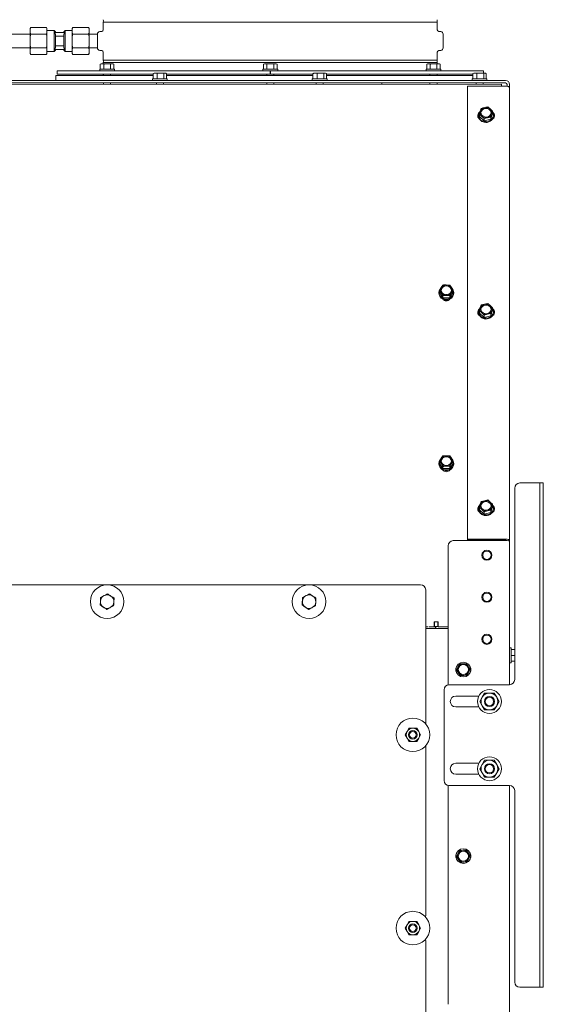
# Paper-space layout 'boven en zijaanzicht' of a CAD drawing. Units: millimetres. Extents: x 179 to 2853, y 92 to 4048.
# Drawn here: x 808 to 1119, y 1380 to 1966 of the extents above; entities that cross this region are included whole.
import ezdxf

# ---------------------------------------------------------------- set-up
doc = ezdxf.new("R2010")
doc.units = ezdxf.units.MM
doc.layers.add('DIM', color=10, linetype='Continuous')
doc.styles.add('SLDTEXTSTYLE4', font='TXT', dxfattribs={"width": 0.75})
doc.dimstyles.new('SLDDIMSTYLE2', dxfattribs={"dimtxt": 42, "dimasz": 28, "dimexe": 0, "dimexo": 0.0625, "dimgap": 10.5, "dimtad": 1, "dimdec": 0, "dimlfac": 0.7, "dimrnd": 1e-09, "dimzin": 12, "dimdsep": 46, "dimtxsty": 'SLDTEXTSTYLE4', "dimsah": 1, "dimcen": 0.09, "dimadec": 0, "dimazin": 3, "dimtfac": 1, "dimtofl": 0, "dimtmove": 0, "dimatfit": 3, "dimfxl": 0, "dimfrac": 2, "dimtolj": 1, "dimtzin": 12, "dimarcsym": 0})

# ---------------------------------------------------------------- blocks, each defined once
blk = doc.blocks.new('_D_53')
at = {"layer": 'DIM', "color": 1, "ltscale": 196}
for p, q in [((877.01, 2022.66), (219.4, 2022.66)), ((233.4, 2022.66), (233.4, 1590.16)), ((604.34, 1590.16), (219.4, 1590.16))]:
    blk.add_line(p, q, dxfattribs=at)
for points in [[(233.4, 2022.66), (229.9, 1994.66), (236.9, 1994.66)], [(233.4, 1590.16), (236.9, 1618.16), (229.9, 1618.16)]]:
    blk.add_solid(points, dxfattribs=at)
at = {"layer": 'DIM', "color": 1, "ltscale": 196, "insert": (179.26, 1769.86), "char_height": 42, "attachment_point": 1, "rotation": 90, "style": 'SLDTEXTSTYLE4'}
blk.add_mtext('433', dxfattribs=at)

psp = doc.layouts.new('boven en zijaanzicht')

# ---------------------------------------------------------------- linework, layer by layer
at = {"linetype": 'Continuous', "lineweight": 15, "ltscale": 14}
for p, q in [((857.24, 1964.4), (857.24, 1959.79)), ((857.24, 1964.4), (1055.74, 1964.4)), ((1055.74, 1959.79), (1055.74, 1964.4)), ((813.74, 1957.1), (771.74, 1957.1)), ((814.08, 1961.18), (813.74, 1960.6)), ((813.74, 1960.51), (813.74, 1960.6)), ((813.74, 1960.51), (813.74, 1957.82)), ((813.74, 1957.82), (814.08, 1957.14)), ((813.74, 1955.79), (813.74, 1957.82)), ((814.08, 1957.14), (813.74, 1955.79)), ((823.41, 1961.18), (814.08, 1961.18)), ((823.41, 1957.14), (814.08, 1957.14)), ((823.74, 1960.6), (823.41, 1961.18)), ((823.74, 1960.51), (823.41, 1961.18)), ((823.74, 1955.79), (823.41, 1957.14)), ((823.74, 1960.51), (823.74, 1960.6)), ((823.74, 1960.51), (823.74, 1957.82)), ((827.99, 1959.35), (823.74, 1959.35)), ((823.74, 1955.79), (823.74, 1957.82)), ((828.74, 1958.6), (827.99, 1959.35)), ((827.99, 1959.35), (827.99, 1958.1)), ((827.99, 1958.1), (827.99, 1948.1)), ((827.99, 1958.1), (828.74, 1957.12)), ((827.99, 1958.1), (834.49, 1958.1)), ((828.74, 1958.6), (828.74, 1958.1)), ((828.74, 1957.12), (828.74, 1949.08)), ((834.49, 1959.35), (833.74, 1958.6)), ((833.74, 1958.6), (833.74, 1958.1)), ((833.74, 1957.12), (834.49, 1958.1)), ((833.74, 1957.12), (833.74, 1949.08)), ((838.74, 1959.35), (834.49, 1959.35)), ((834.49, 1959.35), (834.49, 1958.1)), ((834.49, 1958.1), (834.49, 1948.1)), ((839.08, 1961.18), (838.74, 1960.6)), ((838.74, 1960.6), (838.74, 1960.51)), ((838.74, 1957.82), (838.74, 1960.51)), ((838.74, 1957.82), (838.74, 1955.79)), ((838.74, 1957.82), (839.08, 1957.14)), ((839.08, 1957.14), (838.74, 1955.79)), ((839.08, 1961.18), (848.41, 1961.18)), ((839.08, 1957.14), (848.41, 1957.14)), ((848.74, 1960.6), (848.41, 1961.18)), ((848.74, 1960.51), (848.41, 1961.18)), ((848.74, 1955.79), (848.41, 1957.14)), ((848.74, 1960.6), (848.74, 1960.51)), ((848.74, 1957.82), (848.74, 1960.51)), ((848.74, 1957.82), (848.74, 1955.79)), ((853.74, 1957.1), (848.74, 1957.1)), ((853.74, 1957.1), (853.74, 1957.1)), ((853.74, 1957.1), (853.74, 1949.1)), ((856.33, 1958.8), (855.21, 1958.7)), ((1057.78, 1958.7), (1056.66, 1958.8)), ((1059.24, 1949.1), (1059.24, 1957.1)), ((813.74, 1955.79), (813.74, 1950.41)), ((823.74, 1955.79), (823.74, 1950.41)), ((828.74, 1956.02), (833.74, 1956.02)), ((838.74, 1950.41), (838.74, 1955.79)), ((848.74, 1950.41), (848.74, 1955.79)), ((771.74, 1949.1), (813.74, 1949.1)), ((813.74, 1950.41), (814.08, 1949.06)), ((813.74, 1948.38), (813.74, 1950.41)), ((813.74, 1948.38), (813.74, 1945.69)), ((813.74, 1945.69), (814.08, 1945.02)), ((813.74, 1945.6), (813.74, 1945.69)), ((813.74, 1945.6), (814.08, 1945.02)), ((823.41, 1949.06), (814.08, 1949.06)), ((823.41, 1945.02), (814.08, 1945.02)), ((823.41, 1949.06), (823.74, 1950.41)), ((823.74, 1948.38), (823.41, 1949.06)), ((823.41, 1945.02), (823.74, 1945.6)), ((823.74, 1948.38), (823.74, 1950.41)), ((823.74, 1948.38), (823.74, 1945.69)), ((823.74, 1946.85), (827.99, 1946.85)), ((823.74, 1945.6), (823.74, 1945.69)), ((828.74, 1949.08), (827.99, 1948.1)), ((827.99, 1948.1), (827.99, 1946.85)), ((827.99, 1948.1), (834.49, 1948.1)), ((827.99, 1946.85), (828.74, 1947.6)), ((833.74, 1950.19), (828.74, 1950.19)), ((828.74, 1948.1), (828.74, 1947.6)), ((834.49, 1948.1), (833.74, 1949.08)), ((833.74, 1948.1), (833.74, 1947.6)), ((833.74, 1947.6), (834.49, 1946.85)), ((834.49, 1948.1), (834.49, 1946.85)), ((834.49, 1946.85), (838.74, 1946.85)), ((838.74, 1950.41), (839.08, 1949.06)), ((838.74, 1950.41), (838.74, 1948.38)), ((838.74, 1945.69), (838.74, 1948.38)), ((838.74, 1945.69), (839.08, 1945.02)), ((838.74, 1945.69), (838.74, 1945.6)), ((838.74, 1945.6), (839.08, 1945.02)), ((839.08, 1949.06), (848.41, 1949.06)), ((839.08, 1945.02), (848.41, 1945.02)), ((848.41, 1949.06), (848.74, 1950.41)), ((848.74, 1948.38), (848.41, 1949.06)), ((848.41, 1945.02), (848.74, 1945.6)), ((848.74, 1950.41), (848.74, 1948.38)), ((848.74, 1949.1), (853.74, 1949.1)), ((848.74, 1945.69), (848.74, 1948.38)), ((848.74, 1945.69), (848.74, 1945.6)), ((853.74, 1949.1), (853.74, 1949.1)), ((855.21, 1947.5), (856.33, 1947.4)), ((857.24, 1946.41), (857.24, 1941.8)), ((1055.74, 1941.8), (1055.74, 1946.41)), ((1056.66, 1947.4), (1057.78, 1947.5)), ((856, 1939.55), (855.46, 1939.41)), ((855.46, 1939.41), (856.47, 1939.55)), ((855.46, 1936.3), (855.46, 1939.41)), ((856.47, 1939.55), (856, 1939.55)), ((856.47, 1939.55), (857.48, 1939.41)), ((859.5, 1939.55), (856.47, 1939.55)), ((1055.74, 1941.8), (857.24, 1941.8)), ((857.24, 1940.4), (857.24, 1939.55)), ((857.24, 1940.4), (1055.74, 1940.4)), ((857.48, 1936.3), (857.48, 1939.41)), ((859.5, 1939.55), (861.52, 1939.41)), ((862.53, 1939.55), (859.5, 1939.55)), ((861.52, 1939.41), (862.53, 1939.55)), ((861.52, 1936.3), (861.52, 1939.41)), ((862.53, 1939.55), (863.54, 1939.41)), ((863, 1939.55), (862.53, 1939.55)), ((863.54, 1939.41), (863, 1939.55)), ((863.54, 1936.3), (863.54, 1939.41)), ((952.99, 1939.55), (952.45, 1939.41)), ((952.45, 1939.41), (953.46, 1939.55)), ((952.45, 1936.3), (952.45, 1939.41)), ((953.46, 1939.55), (952.99, 1939.55)), ((953.46, 1939.55), (954.47, 1939.41)), ((956.49, 1939.55), (953.46, 1939.55)), ((954.47, 1936.3), (954.47, 1939.41)), ((956.49, 1939.55), (958.52, 1939.41)), ((959.53, 1939.55), (956.49, 1939.55)), ((958.52, 1939.41), (959.53, 1939.55)), ((958.52, 1936.3), (958.52, 1939.41)), ((959.53, 1939.55), (960.54, 1939.41)), ((959.99, 1939.55), (959.53, 1939.55)), ((960.54, 1939.41), (959.99, 1939.55)), ((960.54, 1936.3), (960.54, 1939.41)), ((1049.99, 1939.55), (1049.45, 1939.41)), ((1049.45, 1939.41), (1050.46, 1939.55)), ((1049.45, 1936.3), (1049.45, 1939.41)), ((1050.46, 1939.55), (1049.99, 1939.55)), ((1050.46, 1939.55), (1051.47, 1939.41)), ((1053.49, 1939.55), (1050.46, 1939.55)), ((1051.47, 1936.3), (1051.47, 1939.41)), ((1053.49, 1939.55), (1055.51, 1939.41)), ((1056.52, 1939.55), (1053.49, 1939.55)), ((1055.51, 1939.41), (1056.52, 1939.55)), ((1055.51, 1936.3), (1055.51, 1939.41)), ((1055.74, 1939.55), (1055.74, 1940.4)), ((1056.52, 1939.55), (1057.53, 1939.41)), ((1056.99, 1939.55), (1056.52, 1939.55)), ((1057.53, 1939.41), (1056.99, 1939.55)), ((1057.53, 1936.3), (1057.53, 1939.41)), ((829.74, 1935.3), (829.74, 1933.3)), ((956.39, 1935.3), (829.74, 1935.3)), ((886.86, 1933.3), (829.74, 1933.3)), ((855.1, 1936.3), (855.1, 1935.3)), ((855.1, 1936.3), (863.9, 1936.3)), ((857.24, 1933.3), (857.24, 1932.7)), ((857.4, 1933.3), (857.4, 1932.7)), ((861.6, 1932.7), (861.6, 1933.3)), ((863.9, 1935.3), (863.9, 1936.3)), ((886.86, 1933.81), (888.08, 1933.95)), ((887.09, 1933.85), (886.86, 1933.81)), ((886.86, 1930.7), (886.86, 1933.81)), ((887.37, 1933.95), (887.07, 1933.87)), ((888.08, 1933.95), (887.37, 1933.95)), ((888.08, 1933.95), (889.3, 1933.81)), ((891.31, 1933.95), (888.08, 1933.95)), ((889.3, 1933.81), (891.31, 1933.95)), ((889.3, 1930.7), (889.3, 1933.81)), ((891.31, 1933.95), (893.31, 1933.81)), ((894.1, 1933.95), (891.31, 1933.95)), ((893.31, 1933.81), (894.1, 1933.95)), ((893.31, 1930.7), (893.31, 1933.81)), ((894.37, 1933.95), (894.1, 1933.95)), ((894.67, 1933.87), (894.37, 1933.95)), ((894.88, 1930.7), (894.88, 1933.81)), ((956.39, 1933.3), (894.88, 1933.3)), ((952.09, 1936.3), (952.09, 1935.3)), ((952.09, 1936.3), (960.89, 1936.3)), ((954.39, 1933.3), (954.39, 1932.7)), ((956.39, 1935.3), (956.39, 1933.3)), ((956.59, 1935.3), (956.39, 1935.3)), ((1083.24, 1935.3), (956.59, 1935.3)), ((956.59, 1935.3), (956.59, 1933.3)), ((981.86, 1933.3), (956.59, 1933.3)), ((958.59, 1932.7), (958.59, 1933.3)), ((960.89, 1935.3), (960.89, 1936.3)), ((981.86, 1933.81), (983.08, 1933.95)), ((982.09, 1933.85), (981.86, 1933.81)), ((981.86, 1930.7), (981.86, 1933.81)), ((982.37, 1933.95), (982.07, 1933.87)), ((983.08, 1933.95), (982.37, 1933.95)), ((983.08, 1933.95), (984.3, 1933.81)), ((986.31, 1933.95), (983.08, 1933.95)), ((984.3, 1933.81), (986.31, 1933.95)), ((984.3, 1930.7), (984.3, 1933.81)), ((986.31, 1933.95), (988.31, 1933.81)), ((989.1, 1933.95), (986.31, 1933.95)), ((988.31, 1933.81), (989.1, 1933.95)), ((988.31, 1930.7), (988.31, 1933.81)), ((989.37, 1933.95), (989.1, 1933.95)), ((989.67, 1933.87), (989.37, 1933.95)), ((989.88, 1930.7), (989.88, 1933.81)), ((1076.86, 1933.3), (989.88, 1933.3)), ((1049.09, 1936.3), (1049.09, 1935.3)), ((1049.09, 1936.3), (1057.89, 1936.3)), ((1051.39, 1933.3), (1051.39, 1932.7)), ((1055.59, 1932.7), (1055.59, 1933.3)), ((1055.74, 1932.7), (1055.74, 1933.3)), ((1057.89, 1935.3), (1057.89, 1936.3)), ((1076.86, 1933.81), (1078.08, 1933.95)), ((1077.09, 1933.85), (1076.86, 1933.81)), ((1076.86, 1930.7), (1076.86, 1933.81)), ((1077.37, 1933.95), (1077.07, 1933.87)), ((1078.08, 1933.95), (1077.37, 1933.95)), ((1078.08, 1933.95), (1079.3, 1933.81)), ((1081.31, 1933.95), (1078.08, 1933.95)), ((1079.3, 1933.81), (1081.31, 1933.95)), ((1079.3, 1930.7), (1079.3, 1933.81)), ((1081.31, 1933.95), (1083.31, 1933.81)), ((1084.1, 1933.95), (1081.31, 1933.95)), ((1083.24, 1933.95), (1083.24, 1935.3)), ((1083.31, 1933.81), (1084.1, 1933.95)), ((1083.31, 1930.7), (1083.31, 1933.81)), ((1084.37, 1933.95), (1084.1, 1933.95)), ((1084.67, 1933.87), (1084.37, 1933.95)), ((1084.88, 1930.7), (1084.88, 1933.81)), ((769.65, 1927.15), (1093.84, 1927.5)), ((770.24, 1929.7), (1096.24, 1929.7)), ((770.24, 1928.2), (1096.24, 1928.2)), ((828.99, 1932.7), (828.99, 1929.7)), ((828.99, 1932.7), (886.86, 1932.7)), ((857.4, 1928.2), (857.4, 1927.25)), ((861.6, 1927.25), (861.6, 1928.2)), ((886.47, 1930.7), (886.47, 1929.7)), ((886.47, 1930.7), (889.16, 1930.7)), ((888.77, 1928.2), (888.77, 1927.28)), ((889.16, 1930.7), (895.27, 1930.7)), ((892.97, 1927.29), (892.97, 1928.2)), ((894.88, 1932.7), (981.86, 1932.7)), ((895.27, 1929.7), (895.27, 1930.7)), ((954.39, 1928.2), (954.39, 1927.35)), ((958.59, 1927.36), (958.59, 1928.2)), ((981.47, 1930.7), (981.47, 1929.7)), ((981.47, 1930.7), (984.16, 1930.7)), ((983.77, 1928.2), (983.77, 1927.38)), ((984.16, 1930.7), (990.27, 1930.7)), ((987.97, 1927.39), (987.97, 1928.2)), ((989.88, 1932.7), (1076.86, 1932.7)), ((990.27, 1929.7), (990.27, 1930.7)), ((1022.71, 1927.42), (1022.71, 1928.2)), ((1051.39, 1928.2), (1051.39, 1927.46)), ((1055.59, 1927.46), (1055.59, 1928.2)), ((1076.47, 1930.7), (1076.47, 1929.7)), ((1076.47, 1930.7), (1079.16, 1930.7)), ((1078.77, 1928.2), (1078.77, 1927.48)), ((1079.16, 1930.7), (1085.27, 1930.7)), ((1082.97, 1927.49), (1082.97, 1928.2)), ((1085.27, 1929.7), (1085.27, 1930.7)), ((1097.24, 1927.2), (1097.24, 1926.2)), ((1098.74, 1927.2), (1098.74, 1925.2)), ((1096.24, 1926.29), (1073.74, 1926.29)), ((1073.74, 1926.29), (1073.74, 1656.8)), ((1098.74, 1925.2), (1098.74, 1655.8)), ((1081.31, 1911.34), (1080.79, 1909.52)), ((1083.77, 1913.57), (1081.82, 1913.03)), ((1085.72, 1913.98), (1083.77, 1913.57)), ((1087.16, 1912.76), (1085.72, 1913.98)), ((1088.59, 1911.42), (1087.16, 1912.76)), ((1087.55, 1906.55), (1088.59, 1910.06)), ((1087.55, 1907.9), (1088.07, 1909.72)), ((1088.59, 1910.06), (1088.59, 1911.42)), ((1080.29, 1909.11), (1080.29, 1908.67)), ((1080.79, 1909.52), (1082.22, 1908.3)), ((1080.79, 1908.16), (1080.79, 1909.52)), ((1080.79, 1908.16), (1083.65, 1905.6)), ((1082.22, 1908.3), (1083.65, 1906.95)), ((1083.65, 1906.95), (1085.6, 1907.49)), ((1083.65, 1905.6), (1083.65, 1906.95)), ((1083.65, 1905.6), (1087.55, 1906.55)), ((1085.6, 1907.49), (1087.55, 1907.9)), ((1087.55, 1906.55), (1087.55, 1907.9)), ((1089.09, 1908.67), (1089.09, 1909.11)), ((1058.08, 1806.45), (1057.07, 1804.82)), ((1057.07, 1804.82), (1058.08, 1803.31)), ((1057.07, 1803.46), (1057.07, 1804.82)), ((1059.09, 1807.96), (1058.08, 1806.45)), ((1063.13, 1807.96), (1061.11, 1808.03)), ((1064.14, 1806.45), (1063.13, 1807.96)), ((1065.15, 1804.82), (1064.14, 1806.45)), ((1064.14, 1803.31), (1065.15, 1804.82)), ((1065.15, 1803.46), (1065.15, 1804.82)), ((1056.71, 1803.46), (1056.71, 1803.02)), ((1057.07, 1803.46), (1059.09, 1800.31)), ((1058.08, 1803.31), (1059.09, 1801.67)), ((1059.09, 1800.31), (1059.09, 1801.67)), ((1059.09, 1800.31), (1063.13, 1800.31)), ((1061.11, 1801.73), (1063.13, 1801.67)), ((1063.13, 1800.31), (1065.15, 1803.46)), ((1063.13, 1801.67), (1064.14, 1803.31)), ((1063.13, 1800.31), (1063.13, 1801.67)), ((1065.51, 1803.02), (1065.51, 1803.46)), ((1081.31, 1794.38), (1080.79, 1792.56)), ((1080.79, 1792.56), (1082.22, 1791.34)), ((1080.79, 1791.21), (1080.79, 1792.56)), ((1083.77, 1796.62), (1081.82, 1796.08)), ((1085.72, 1797.03), (1083.77, 1796.62)), ((1087.16, 1795.81), (1085.72, 1797.03)), ((1088.59, 1794.46), (1087.16, 1795.81)), ((1087.55, 1789.59), (1088.59, 1793.11)), ((1087.55, 1790.95), (1088.07, 1792.77)), ((1088.59, 1793.11), (1088.59, 1794.46)), ((1080.29, 1792.16), (1080.29, 1791.72)), ((1080.79, 1791.21), (1083.65, 1788.64)), ((1082.22, 1791.34), (1083.65, 1790)), ((1083.65, 1790), (1085.6, 1790.54)), ((1083.65, 1788.64), (1083.65, 1790)), ((1083.65, 1788.64), (1087.55, 1789.59)), ((1085.6, 1790.54), (1087.55, 1790.95)), ((1087.55, 1789.59), (1087.55, 1790.95)), ((1089.09, 1791.72), (1089.09, 1792.16)), ((1058.08, 1704.86), (1057.07, 1703.22)), ((1059.09, 1706.37), (1058.08, 1704.86)), ((1063.13, 1706.37), (1061.11, 1706.43)), ((1064.14, 1704.86), (1063.13, 1706.37)), ((1065.15, 1703.22), (1064.14, 1704.86)), ((1056.71, 1701.86), (1056.71, 1701.43)), ((1057.07, 1703.22), (1058.08, 1701.71)), ((1057.07, 1701.86), (1057.07, 1703.22)), ((1057.07, 1701.86), (1059.09, 1698.72)), ((1058.08, 1701.71), (1059.09, 1700.08)), ((1059.09, 1698.72), (1059.09, 1700.08)), ((1059.09, 1698.72), (1063.13, 1698.72)), ((1061.11, 1700.14), (1063.13, 1700.08)), ((1063.13, 1698.72), (1065.15, 1701.86)), ((1063.13, 1700.08), (1064.14, 1701.71)), ((1063.13, 1698.72), (1063.13, 1700.08)), ((1064.14, 1701.71), (1065.15, 1703.22)), ((1065.15, 1701.86), (1065.15, 1703.22)), ((1065.51, 1701.43), (1065.51, 1701.86)), ((1101.74, 1573.2), (1101.74, 1687.2)), ((1115.74, 1690.2), (1104.74, 1690.2)), ((1116.74, 1690.2), (1115.74, 1690.2)), ((1116.74, 1690.2), (1118.74, 1690.2)), ((1116.74, 1687.2), (1116.74, 1690.2)), ((1116.74, 1393.2), (1116.74, 1687.2)), ((1118.74, 1690.2), (1118.74, 1687.2)), ((1118.74, 1393.2), (1118.74, 1687.2)), ((1081.31, 1677.43), (1080.79, 1675.61)), ((1080.79, 1675.61), (1082.22, 1674.39)), ((1080.79, 1674.25), (1080.79, 1675.61)), ((1083.77, 1679.66), (1081.82, 1679.12)), ((1085.72, 1680.07), (1083.77, 1679.66)), ((1087.16, 1678.86), (1085.72, 1680.07)), ((1088.59, 1677.51), (1087.16, 1678.86)), ((1087.55, 1672.64), (1088.59, 1676.16)), ((1087.55, 1674), (1088.07, 1675.82)), ((1088.59, 1676.16), (1088.59, 1677.51)), ((1080.29, 1675.2), (1080.29, 1674.77)), ((1080.79, 1674.25), (1083.65, 1671.69)), ((1082.22, 1674.39), (1083.65, 1673.05)), ((1083.65, 1673.05), (1085.6, 1673.58)), ((1083.65, 1671.69), (1083.65, 1673.05)), ((1083.65, 1671.69), (1087.55, 1672.64)), ((1085.6, 1673.58), (1087.55, 1674)), ((1087.55, 1672.64), (1087.55, 1674)), ((1089.09, 1674.77), (1089.09, 1675.2)), ((1062.24, 1570.16), (1062.24, 1652.9)), ((1096.24, 1655.9), (1065.24, 1655.9)), ((1073.74, 1656.8), (1096.24, 1656.8)), ((1073.74, 1656.15), (1073.74, 1656.8)), ((1073.74, 1656.15), (1096.24, 1656.15)), ((1093.84, 1656.15), (1093.84, 1655.9)), ((1093.84, 1656.15), (1093.84, 1655.9)), ((1096.34, 1656.14), (1096.47, 1655.9)), ((1098.74, 1655.8), (1098.74, 1570.2)), ((708.34, 1629.68), (1045.84, 1629.68)), ((855.66, 1622.12), (857.72, 1623.16)), ((975.66, 1622.12), (977.72, 1623.16)), ((1048.84, 1626.68), (1048.84, 1546.85)), ((855.41, 1617.5), (855.53, 1619.81)), ((863.39, 1617.06), (861.33, 1616.02)), ((863.65, 1621.68), (863.52, 1619.37)), ((975.41, 1617.5), (975.53, 1619.81)), ((983.39, 1617.06), (981.33, 1616.02)), ((983.65, 1621.68), (983.52, 1619.37)), ((1053.85, 1607.64), (1056.35, 1607.64)), ((1053.85, 1607.1), (1053.94, 1607.1)), ((1053.85, 1606.64), (1053.85, 1606.66)), ((1054.11, 1606.86), (1054.11, 1607.64)), ((1054.11, 1604.86), (1054.11, 1606.86)), ((1056.11, 1606.86), (1056.11, 1607.64)), ((1056.11, 1607.1), (1056.35, 1607.1)), ((1056.11, 1604.86), (1056.11, 1606.86)), ((1056.35, 1606.65), (1056.35, 1604.65)), ((1056.35, 1606.65), (1056.35, 1606.64)), ((1050.31, 1604.66), (1048.84, 1604.66)), ((1048.84, 1603.66), (1062.24, 1603.66)), ((1053.85, 1604.64), (1050.96, 1604.64)), ((1053.85, 1604.75), (1054.19, 1604.86)), ((1053.85, 1604.66), (1053.85, 1604.75)), ((1054.61, 1604.66), (1053.85, 1604.66)), ((1054.11, 1604.86), (1056.11, 1604.86)), ((1054.84, 1604.31), (1054.5, 1603.66)), ((1056.35, 1604.64), (1056.35, 1604.65)), ((1062.24, 1604.64), (1056.35, 1604.64)), ((1099.74, 1592.06), (1098.74, 1592.06)), ((1099.74, 1592.06), (1099.74, 1587.66)), ((1099.74, 1591.16), (1101.74, 1591.16)), ((1099.74, 1587.66), (1099.74, 1583.26)), ((1099.74, 1587.66), (1101.74, 1587.66)), ((1069.03, 1582.58), (1068.12, 1580.78)), ((1071.05, 1582.7), (1069.03, 1582.58)), ((1073.06, 1582.81), (1071.05, 1582.7)), ((1074.17, 1581.12), (1073.06, 1582.81)), ((1098.74, 1583.26), (1099.74, 1583.26)), ((1099.74, 1584.16), (1101.74, 1584.16)), ((1068.12, 1580.78), (1067.21, 1578.97)), ((1067.21, 1578.97), (1068.32, 1577.28)), ((1069.42, 1575.59), (1071.44, 1575.71)), ((1071.44, 1575.71), (1073.46, 1575.82)), ((1073.46, 1575.82), (1074.37, 1577.62)), ((1074.37, 1577.62), (1075.28, 1579.43)), ((1062.74, 1570.2), (1098.74, 1570.2)), ((1059.74, 1513.2), (1059.74, 1567.2)), ((1083.86, 1565.2), (1082.41, 1562.7)), ((1091.07, 1562.7), (1089.63, 1565.2)), ((1080.43, 1563.45), (1066.74, 1563.45)), ((1082.41, 1562.7), (1080.97, 1560.2)), ((1080.97, 1560.2), (1082.41, 1557.7)), ((1092.52, 1560.2), (1091.07, 1562.7)), ((1091.07, 1557.7), (1092.52, 1560.2)), ((1066.74, 1556.95), (1080.43, 1556.95)), ((1082.41, 1557.7), (1083.86, 1555.2)), ((1089.63, 1555.2), (1091.07, 1557.7)), ((1037.76, 1542.37), (1036.6, 1540.37)), ((1038.91, 1544.37), (1037.76, 1542.37)), ((1044.69, 1542.37), (1043.53, 1544.37)), ((1045.84, 1540.37), (1044.69, 1542.37)), ((1036.6, 1540.37), (1037.76, 1538.37)), ((1037.76, 1538.37), (1038.91, 1536.37)), ((1043.53, 1536.37), (1044.69, 1538.37)), ((1044.69, 1538.37), (1045.84, 1540.37)), ((1048.84, 1533.89), (1048.84, 1432.91)), ((1080.43, 1523.45), (1066.74, 1523.45)), ((1083.86, 1525.2), (1082.41, 1522.7)), ((1091.07, 1522.7), (1089.63, 1525.2)), ((1082.41, 1522.7), (1080.97, 1520.2)), ((1080.97, 1520.2), (1082.41, 1517.7)), ((1082.41, 1517.7), (1083.86, 1515.2)), ((1089.63, 1515.2), (1091.07, 1517.7)), ((1092.52, 1520.2), (1091.07, 1522.7)), ((1091.07, 1517.7), (1092.52, 1520.2)), ((1066.74, 1516.95), (1080.43, 1516.95)), ((1062.24, 1380.06), (1062.24, 1510.24)), ((1098.74, 1510.2), (1062.74, 1510.2)), ((1098.74, 1510.2), (1098.74, 1015.2)), ((1101.74, 1393.2), (1101.74, 1507.2)), ((1069.03, 1471.58), (1068.12, 1469.78)), ((1071.05, 1471.7), (1069.03, 1471.58)), ((1073.06, 1471.81), (1071.05, 1471.7)), ((1074.17, 1470.12), (1073.06, 1471.81)), ((1068.12, 1469.78), (1067.21, 1467.97)), ((1067.21, 1467.97), (1068.32, 1466.28)), ((1069.42, 1464.59), (1071.44, 1464.71)), ((1071.44, 1464.71), (1073.46, 1464.82)), ((1073.46, 1464.82), (1074.37, 1466.62)), ((1074.37, 1466.62), (1075.28, 1468.43)), ((1038.91, 1429.37), (1037.76, 1427.37)), ((1044.69, 1427.37), (1043.53, 1429.37)), ((1037.76, 1427.37), (1036.6, 1425.37)), ((1036.6, 1425.37), (1037.76, 1423.37)), ((1037.76, 1423.37), (1038.91, 1421.37)), ((1043.53, 1421.37), (1044.69, 1423.37)), ((1045.84, 1425.37), (1044.69, 1427.37)), ((1044.69, 1423.37), (1045.84, 1425.37)), ((1048.84, 1417.91), (1048.84, 1317.91)), ((1115.74, 1390.2), (1104.74, 1390.2)), ((1116.74, 1390.2), (1115.74, 1390.2)), ((1116.74, 1390.2), (1116.74, 1393.2)), ((1118.74, 1390.2), (1116.74, 1390.2)), ((1118.74, 1393.2), (1118.74, 1390.2))]:
    psp.add_line(p, q, dxfattribs=at)
at = {"linetype": 'Continuous', "lineweight": 15, "ltscale": 14, "flags": 128}
for points in [[(1093.84, 1926.29), (1093.84, 1926.51), (1093.84, 1926.8), (1093.84, 1927.05), (1093.84, 1927.25), (1093.84, 1927.39), (1093.84, 1927.47), (1093.84, 1927.5)], [(1098.74, 1925.2), (1098.7, 1925.41), (1098.55, 1925.62), (1098.32, 1925.81), (1098.01, 1925.97), (1097.63, 1926.11), (1097.2, 1926.21), (1096.73, 1926.27), (1096.24, 1926.29)], [(1081.69, 1910.42), (1081.7, 1910.54), (1081.97, 1911.45), (1082.56, 1912.21), (1083.41, 1912.75), (1084.42, 1913), (1085.46, 1912.92), (1086.4, 1912.53), (1087.14, 1911.87), (1087.58, 1911.02), (1087.69, 1910.42)], [(1083.92, 1907.92), (1082.98, 1908.31), (1082.24, 1908.98), (1081.79, 1909.82), (1081.7, 1910.76), (1081.97, 1911.66), (1082.56, 1912.43), (1083.41, 1912.97), (1084.42, 1913.22), (1085.46, 1913.14), (1086.4, 1912.75), (1087.14, 1912.08), (1087.58, 1911.24), (1087.68, 1910.3), (1087.41, 1909.4), (1086.82, 1908.63), (1085.96, 1908.09), (1084.96, 1907.84), (1083.92, 1907.92)], [(1083.56, 1905.28), (1084.81, 1905.15), (1086.04, 1905.34), (1087.17, 1905.84), (1088.09, 1906.6), (1088.74, 1907.56), (1089.06, 1908.65), (1089.03, 1909.78), (1088.64, 1910.85), (1088.59, 1910.94)], [(1057.88, 1806.14), (1057.41, 1805.59), (1056.89, 1804.57), (1056.71, 1803.46), (1056.89, 1802.34), (1057.41, 1801.32), (1058.23, 1800.47), (1059.28, 1799.86), (1060.49, 1799.54), (1061.74, 1799.54), (1062.94, 1799.86), (1063.99, 1800.47), (1064.81, 1801.32), (1065.33, 1802.34), (1065.51, 1803.46), (1065.51, 1803.46)], [(1064.11, 1804.88), (1063.93, 1803.96), (1063.41, 1803.14), (1062.61, 1802.54), (1061.63, 1802.22), (1060.59, 1802.22), (1059.61, 1802.54), (1058.81, 1803.14), (1058.29, 1803.96), (1058.11, 1804.88), (1058.29, 1805.8), (1058.81, 1806.61), (1059.61, 1807.21), (1060.59, 1807.53), (1061.63, 1807.53), (1062.61, 1807.21), (1063.41, 1806.61), (1063.93, 1805.8), (1064.11, 1804.88)], [(1081.69, 1793.47), (1081.7, 1793.59), (1081.97, 1794.49), (1082.56, 1795.26), (1083.41, 1795.8), (1084.42, 1796.05), (1085.46, 1795.97), (1086.4, 1795.57), (1087.14, 1794.91), (1087.58, 1794.06), (1087.69, 1793.47)], [(1083.92, 1790.97), (1082.98, 1791.36), (1082.24, 1792.02), (1081.79, 1792.87), (1081.7, 1793.8), (1081.97, 1794.71), (1082.56, 1795.48), (1083.41, 1796.02), (1084.42, 1796.26), (1085.46, 1796.19), (1086.4, 1795.79), (1087.14, 1795.13), (1087.58, 1794.28), (1087.68, 1793.35), (1087.41, 1792.44), (1086.82, 1791.67), (1085.96, 1791.13), (1084.96, 1790.89), (1083.92, 1790.97)], [(1083.56, 1788.33), (1084.81, 1788.2), (1086.04, 1788.39), (1087.17, 1788.89), (1088.09, 1789.65), (1088.74, 1790.61), (1089.06, 1791.7), (1089.03, 1792.82), (1088.64, 1793.9), (1088.59, 1793.99)], [(1057.88, 1704.55), (1057.41, 1704), (1056.89, 1702.98), (1056.71, 1701.86), (1056.89, 1700.75), (1057.41, 1699.72), (1058.23, 1698.87), (1059.28, 1698.26), (1060.49, 1697.95), (1061.74, 1697.95), (1062.94, 1698.26), (1063.99, 1698.87), (1064.81, 1699.72), (1065.33, 1700.75), (1065.51, 1701.86), (1065.51, 1701.86)], [(1064.11, 1703.29), (1063.93, 1702.36), (1063.41, 1701.55), (1062.61, 1700.95), (1061.63, 1700.63), (1060.59, 1700.63), (1059.61, 1700.95), (1058.81, 1701.55), (1058.29, 1702.36), (1058.11, 1703.29), (1058.29, 1704.21), (1058.81, 1705.02), (1059.61, 1705.62), (1060.59, 1705.94), (1061.63, 1705.94), (1062.61, 1705.62), (1063.41, 1705.02), (1063.93, 1704.21), (1064.11, 1703.29)], [(1081.69, 1676.51), (1081.7, 1676.63), (1081.97, 1677.54), (1082.56, 1678.31), (1083.41, 1678.85), (1084.42, 1679.09), (1085.46, 1679.01), (1086.4, 1678.62), (1087.14, 1677.96), (1087.58, 1677.11), (1087.69, 1676.51)], [(1083.92, 1674.01), (1082.98, 1674.41), (1082.24, 1675.07), (1081.79, 1675.92), (1081.7, 1676.85), (1081.97, 1677.76), (1082.56, 1678.53), (1083.41, 1679.07), (1084.42, 1679.31), (1085.46, 1679.23), (1086.4, 1678.84), (1087.14, 1678.18), (1087.58, 1677.33), (1087.68, 1676.4), (1087.41, 1675.49), (1086.82, 1674.72), (1085.96, 1674.18), (1084.96, 1673.94), (1083.92, 1674.01)], [(1083.56, 1671.38), (1084.81, 1671.25), (1086.04, 1671.44), (1087.17, 1671.93), (1088.09, 1672.69), (1088.74, 1673.66), (1089.06, 1674.75), (1089.03, 1675.87), (1088.64, 1676.94), (1088.59, 1677.04)], [(1053.85, 1604.64), (1053.85, 1604.7), (1053.85, 1604.87), (1053.85, 1605.14), (1053.85, 1605.52), (1053.85, 1605.97), (1053.85, 1606.49), (1053.85, 1607.05), (1053.85, 1607.64)], [(1056.35, 1607.64), (1056.35, 1607.05), (1056.35, 1606.49), (1056.35, 1605.97), (1056.35, 1605.52), (1056.35, 1605.14), (1056.35, 1604.87), (1056.35, 1604.7), (1056.35, 1604.64)], [(1056.35, 1607.64), (1056.35, 1607.47), (1056.35, 1607.3), (1056.35, 1607.14), (1056.35, 1607), (1056.35, 1606.87), (1056.35, 1606.77), (1056.35, 1606.7), (1056.35, 1606.66), (1056.35, 1606.64)], [(1048.84, 1432.91), (1048.78, 1432.32), (1048.7, 1432.01)], [(1048.72, 1418.75), (1048.78, 1418.49), (1048.84, 1417.91)]]:
    psp.add_lwpolyline(points, dxfattribs=at)
at = {"linetype": 'Continuous', "lineweight": 15, "ltscale": 196}
for centre, radius in [((1085.24, 1647.2), 3), ((1085.24, 1647.2), 2.5), ((859.53, 1619.59), 10), ((979.53, 1619.59), 10), ((1085.24, 1622.2), 3), ((1085.24, 1622.2), 2.5), ((1085.24, 1597.2), 3), ((1085.24, 1597.2), 2.5), ((1071.24, 1579.2), 4.4), ((1071.24, 1579.2), 3), ((1086.74, 1560.2), 7.1), ((1086.74, 1560.2), 3), ((1086.74, 1560.2), 2.5), ((1041.22, 1540.37), 10), ((1041.22, 1540.37), 2.5), ((1041.22, 1540.37), 2), ((1086.74, 1520.2), 7.1), ((1086.74, 1520.2), 3), ((1086.74, 1520.2), 2.5), ((1071.24, 1468.2), 4.4), ((1071.24, 1468.2), 3), ((1041.22, 1425.37), 10), ((1041.22, 1425.37), 2.5), ((1041.22, 1425.37), 2)]:
    psp.add_circle(centre, radius, dxfattribs=at)
for centre, radius, start, end in [((854.84, 1965.1), 2.5, 343.7398, 16.2602), ((1058.14, 1965.1), 2.5, 163.7398, 196.2602), ((855.34, 1957.1), 1.6, 95, 180), ((856.24, 1959.79), 1, 275, 0), ((1056.74, 1959.79), 1, 180, 265), ((1057.64, 1957.1), 1.6, 0, 85), ((855.34, 1949.1), 1.6, 180, 265), ((856.24, 1946.41), 1, 0, 85), ((1056.74, 1946.41), 1, 95, 180), ((1057.64, 1949.1), 1.6, 275, 0), ((854.84, 1941.1), 2.5, 343.7398, 16.2602), ((1058.14, 1941.1), 2.5, 163.7398, 196.2602), ((1096.24, 1927.2), 2.5, 0, 90), ((1096.24, 1927.2), 1, 0, 90), ((1082.33, 1908.7), 2.56, 132.07912, 239.20034), ((1082.29, 1908.02), 2.55, 140.3263, 172.00534), ((1084.16, 1909.07), 3.84, 137.38338, 261.07858), ((1084.14, 1910.53), 2.94, 164.1482, 229.37101), ((1084.48, 1910.3), 3.34, 102.25598, 162.01205), ((1084.69, 1909.92), 3.77, 49.10025, 104.08341), ((1084.9, 1910.76), 3.34, 282.25598, 342.01205), ((1085.24, 1910.53), 2.94, 344.1482, 49.37101), ((1087.14, 1908.69), 2.58, 296.00718, 53.03234), ((1087.18, 1908.01), 2.57, 8.04217, 44.20076), ((1084.31, 1908.8), 4.03, 181.84287, 259.24308), ((1084.69, 1911.14), 3.77, 229.10025, 284.08341), ((1084.77, 1909), 4.33, 253.74131, 355.64875), ((1060.49, 1804.88), 2.88, 146.89187, 213.10813), ((1061.05, 1804.44), 3.58, 88.98843, 145.87741), ((1061.11, 1804.4), 3.02, 6.93183, 173.06817), ((1061.18, 1804.44), 3.58, 34.12259, 91.01157), ((1061.73, 1804.88), 2.88, 326.89187, 33.10813), ((1061.78, 1803.42), 3.74, 0.53328, 41.34375), ((1061.11, 1803.38), 4.41, 184.64398, 355.35602), ((1061.05, 1805.32), 3.58, 214.12259, 271.01157), ((1061.11, 1801.15), 2.63, 218.18975, 321.777), ((1061.18, 1805.32), 3.58, 268.98843, 325.87741), ((1082.33, 1791.74), 2.56, 132.07979, 239.20095), ((1082.29, 1791.06), 2.55, 140.32656, 172.00535), ((1084.16, 1792.12), 3.84, 137.38338, 261.07858), ((1084.14, 1793.58), 2.94, 164.1482, 229.37101), ((1084.48, 1793.35), 3.34, 102.25598, 162.01205), ((1084.69, 1792.96), 3.77, 49.10025, 104.08341), ((1084.9, 1793.8), 3.34, 282.25598, 342.01205), ((1085.24, 1793.57), 2.94, 344.1482, 49.37101), ((1087.14, 1791.74), 2.58, 296.00639, 53.03233), ((1087.18, 1791.06), 2.57, 8.04216, 44.20054), ((1084.31, 1791.85), 4.03, 181.84287, 259.24308), ((1084.69, 1794.19), 3.77, 229.10025, 284.08341), ((1084.77, 1792.05), 4.33, 253.74131, 355.64875), ((1060.49, 1703.29), 2.88, 146.89187, 213.10813), ((1061.05, 1702.85), 3.58, 88.98843, 145.87741), ((1061.11, 1702.81), 3.02, 6.93183, 173.06817), ((1061.18, 1702.85), 3.58, 34.12259, 91.01157), ((1061.73, 1703.29), 2.88, 326.89187, 33.10813), ((1061.11, 1701.78), 4.41, 184.64398, 355.35602), ((1061.05, 1703.72), 3.58, 214.12259, 271.01157), ((1061.18, 1703.72), 3.58, 268.98843, 325.87741), ((1061.78, 1701.83), 3.74, 0.53328, 41.34375), ((1061.11, 1699.5), 2.62, 216.03804, 323.93121), ((1104.74, 1687.2), 3, 90, 180), ((1082.33, 1674.79), 2.56, 132.07981, 239.201), ((1082.29, 1674.11), 2.55, 140.32667, 172.00535), ((1084.16, 1675.17), 3.84, 137.38338, 261.07858), ((1084.14, 1676.63), 2.94, 164.1482, 229.37101), ((1084.48, 1676.4), 3.34, 102.25598, 162.01205), ((1084.69, 1676.01), 3.77, 49.10025, 104.08341), ((1084.9, 1676.85), 3.34, 282.25598, 342.01205), ((1085.24, 1676.62), 2.94, 344.1482, 49.37101), ((1087.14, 1674.79), 2.58, 296.00669, 53.03232), ((1087.18, 1674.11), 2.57, 8.04216, 44.20054), ((1084.31, 1674.9), 4.03, 181.84287, 259.24308), ((1084.69, 1677.24), 3.77, 229.10025, 284.08341), ((1084.77, 1675.1), 4.33, 253.74131, 355.64875), ((1065.24, 1652.9), 3, 90, 180), ((1045.84, 1626.68), 3, 0, 90), ((859.53, 1619.59), 4, 116.84238, 176.84238), ((859.53, 1619.59), 4, 56.84238, 116.84238), ((859.53, 1619.59), 4, 356.84238, 56.84238), ((979.53, 1619.59), 4, 116.84238, 176.84238), ((979.53, 1619.59), 4, 56.84238, 116.84238), ((979.53, 1619.59), 4, 356.84238, 56.84238), ((859.53, 1619.59), 4, 176.84238, 236.84238), ((859.53, 1619.59), 4, 296.84238, 356.84238), ((979.53, 1619.59), 4, 176.84238, 236.84238), ((979.53, 1619.59), 4, 296.84238, 356.84238), ((859.53, 1619.59), 4, 236.84238, 296.84238), ((979.53, 1619.59), 4, 236.84238, 296.84238), ((1053.11, 1607.66), 1, 317.34685, 358.71248), ((1054.61, 1604.41), 0.25, 337.38014, 90), ((1071.24, 1579.2), 3.5, 93.23126, 153.23126), ((1071.24, 1579.2), 3.5, 33.23126, 93.23126), ((1069.74, 1579.2), 3, 154.30478, 205.69523), ((1071.24, 1579.2), 3.5, 153.23126, 213.23126), ((1071.24, 1579.2), 3.5, 213.23126, 273.23126), ((1071.24, 1579.2), 3.5, 273.23126, 333.23126), ((1071.24, 1579.2), 3.5, 333.23126, 33.23126), ((1072.74, 1579.2), 3, 334.30461, 25.69538), ((1062.74, 1567.2), 3, 90, 180), ((1098.74, 1573.2), 3, 270, 0), ((1086.74, 1560.2), 5, 90, 150), ((1086.74, 1560.2), 5, 30, 90), ((1066.74, 1560.2), 3.25, 90, 270), ((1086.74, 1560.2), 5, 150, 210), ((1086.74, 1560.2), 5, 330, 30), ((1086.74, 1560.2), 5, 210, 270), ((1086.74, 1560.2), 5, 270, 330), ((1041.22, 1540.37), 4, 150, 210), ((1041.22, 1540.37), 4, 90, 150), ((1041.22, 1540.37), 4, 30, 90), ((1041.22, 1540.37), 4, 330, 30), ((1041.22, 1540.37), 4, 210, 270), ((1041.22, 1540.37), 4, 270, 330), ((1066.74, 1520.2), 3.25, 90, 270), ((1086.74, 1520.2), 5, 90, 150), ((1086.74, 1520.2), 5, 30, 90), ((1086.74, 1520.2), 5, 150, 210), ((1086.74, 1520.2), 5, 210, 270), ((1086.74, 1520.2), 5, 270, 330), ((1086.74, 1520.2), 5, 330, 30), ((1062.74, 1513.2), 3, 180, 270), ((1098.74, 1507.2), 3, 0, 90), ((1071.24, 1468.2), 3.5, 93.23126, 153.23126), ((1071.24, 1468.2), 3.5, 33.23126, 93.23126), ((1069.74, 1468.2), 3, 154.30452, 205.69548), ((1071.24, 1468.2), 3.5, 153.23126, 213.23126), ((1071.24, 1468.2), 3.5, 213.23126, 273.23126), ((1071.24, 1468.2), 3.5, 273.23126, 333.23126), ((1071.24, 1468.2), 3.5, 333.23126, 33.23126), ((1072.74, 1468.2), 3, 334.30448, 25.69552), ((1041.22, 1425.37), 4, 90, 150), ((1041.22, 1425.37), 4, 30, 90), ((1041.22, 1425.37), 4, 150, 210), ((1041.22, 1425.37), 4, 210, 270), ((1041.22, 1425.37), 4, 270, 330), ((1041.22, 1425.37), 4, 330, 30), ((1104.74, 1393.2), 3, 180, 270)]:
    psp.add_arc(centre, radius, start, end, dxfattribs=at)
for ratio in [0.400072, 0.040636]:
    psp.add_ellipse((1096.24, 1655.8), major_axis=(2.5, 0), ratio=ratio, start_param=0, end_param=1.570796, dxfattribs=at)
at = {"linetype": 'Continuous', "lineweight": 15, "ltscale": 14}
for points, knots in [([(814.08, 1961.18), (814.01, 1961.06), (813.89, 1960.83), (813.79, 1960.61), (813.74, 1960.51)], [0, 0, 0, 0, 0.571319, 1, 1, 1, 1]), ([(823.41, 1957.14), (823.48, 1957.27), (823.6, 1957.49), (823.7, 1957.72), (823.74, 1957.82)], [0, 0, 0, 0, 0.5713192, 1, 1, 1, 1]), ([(839.08, 1961.18), (839.01, 1961.06), (838.89, 1960.83), (838.79, 1960.61), (838.74, 1960.51)], [0, 0, 0, 0, 0.571319, 1, 1, 1, 1]), ([(848.41, 1957.14), (848.48, 1957.27), (848.6, 1957.49), (848.7, 1957.72), (848.74, 1957.82)], [0, 0, 0, 0, 0.571319, 1, 1, 1, 1]), ([(853.75, 1950.14), (853.75, 1950.13), (853.74, 1950.09), (853.75, 1950.37), (853.77, 1950.95), (853.78, 1951.79), (853.79, 1952.78), (853.79, 1953.8), (853.78, 1954.75), (853.76, 1955.5), (853.75, 1956.01), (853.75, 1956.07), (853.74, 1956.1)], [0, 0, 0, 0, 0.037013, 0.144343, 0.25169, 0.359076, 0.466464, 0.573812, 0.681141, 0.788503, 0.895896, 1, 1, 1, 1]), ([(814.08, 1949.06), (814.01, 1948.93), (813.89, 1948.71), (813.79, 1948.48), (813.74, 1948.38)], [0, 0, 0, 0, 0.571319, 1, 1, 1, 1]), ([(823.41, 1945.02), (823.48, 1945.15), (823.6, 1945.37), (823.7, 1945.6), (823.74, 1945.69)], [0, 0, 0, 0, 0.571319, 1, 1, 1, 1]), ([(839.08, 1949.06), (839.01, 1948.93), (838.89, 1948.71), (838.79, 1948.48), (838.74, 1948.38)], [0, 0, 0, 0, 0.5713192, 1, 1, 1, 1]), ([(848.41, 1945.02), (848.48, 1945.15), (848.6, 1945.37), (848.7, 1945.6), (848.74, 1945.69)], [0, 0, 0, 0, 0.571319, 1, 1, 1, 1]), ([(857.48, 1939.41), (857.65, 1939.43), (858.32, 1939.51), (858.99, 1939.53), (859.5, 1939.55)], [0, 0, 0, 0, 0.249165, 1, 1, 1, 1]), ([(954.47, 1939.41), (954.64, 1939.43), (955.31, 1939.51), (955.99, 1939.53), (956.49, 1939.55)], [0, 0, 0, 0, 0.249165, 1, 1, 1, 1]), ([(1051.47, 1939.41), (1051.64, 1939.43), (1052.31, 1939.51), (1052.98, 1939.53), (1053.49, 1939.55)], [0, 0, 0, 0, 0.249165, 1, 1, 1, 1]), ([(894.1, 1933.95), (894.29, 1933.93), (894.55, 1933.91), (894.81, 1933.83), (894.88, 1933.81)], [0, 0, 0, 0, 0.750835, 1, 1, 1, 1]), ([(989.1, 1933.95), (989.29, 1933.93), (989.55, 1933.91), (989.81, 1933.83), (989.88, 1933.81)], [0, 0, 0, 0, 0.750835, 1, 1, 1, 1]), ([(1084.1, 1933.95), (1084.29, 1933.93), (1084.55, 1933.91), (1084.81, 1933.83), (1084.88, 1933.81)], [0, 0, 0, 0, 0.7508352, 1, 1, 1, 1]), ([(1081.82, 1913.03), (1081.78, 1912.89), (1081.61, 1912.35), (1081.44, 1911.77), (1081.31, 1911.34)], [0, 0, 0, 0, 0.249165, 1, 1, 1, 1]), ([(1088.07, 1909.72), (1088.2, 1910.16), (1088.38, 1910.74), (1088.55, 1911.28), (1088.59, 1911.42)], [0, 0, 0, 0, 0.750835, 1, 1, 1, 1]), ([(1061.11, 1808.03), (1060.6, 1808.02), (1059.93, 1808.01), (1059.26, 1807.97), (1059.09, 1807.96)], [0, 0, 0, 0, 0.750835, 1, 1, 1, 1]), ([(1059.09, 1801.67), (1059.26, 1801.68), (1059.93, 1801.72), (1060.6, 1801.72), (1061.11, 1801.73)], [0, 0, 0, 0, 0.249165, 1, 1, 1, 1]), ([(1081.82, 1796.08), (1081.78, 1795.94), (1081.61, 1795.4), (1081.44, 1794.82), (1081.31, 1794.38)], [0, 0, 0, 0, 0.249165, 1, 1, 1, 1]), ([(1088.07, 1792.77), (1088.2, 1793.2), (1088.38, 1793.78), (1088.55, 1794.33), (1088.59, 1794.46)], [0, 0, 0, 0, 0.750835, 1, 1, 1, 1]), ([(1061.11, 1706.43), (1060.6, 1706.43), (1059.93, 1706.42), (1059.26, 1706.38), (1059.09, 1706.37)], [0, 0, 0, 0, 0.750835, 1, 1, 1, 1]), ([(1059.09, 1700.08), (1059.26, 1700.09), (1059.93, 1700.12), (1060.6, 1700.13), (1061.11, 1700.14)], [0, 0, 0, 0, 0.249165, 1, 1, 1, 1]), ([(1081.82, 1679.12), (1081.78, 1678.99), (1081.61, 1678.44), (1081.44, 1677.86), (1081.31, 1677.43)], [0, 0, 0, 0, 0.249165, 1, 1, 1, 1]), ([(1088.07, 1675.82), (1088.2, 1676.25), (1088.38, 1676.83), (1088.55, 1677.37), (1088.59, 1677.51)], [0, 0, 0, 0, 0.750835, 1, 1, 1, 1]), ([(857.72, 1623.16), (857.77, 1623.18), (858.46, 1623.54), (859.15, 1623.88), (859.78, 1624.2)], [0, 0, 0, 0, 0.070185, 1, 1, 1, 1]), ([(859.78, 1624.2), (860.27, 1623.88), (860.91, 1623.46), (861.57, 1623.04), (861.71, 1622.94)], [0, 0, 0, 0, 0.774392, 1, 1, 1, 1]), ([(861.71, 1622.94), (862.24, 1622.6), (862.89, 1622.17), (863.52, 1621.76), (863.65, 1621.68)], [0, 0, 0, 0, 0.796952, 1, 1, 1, 1]), ([(977.72, 1623.16), (977.77, 1623.18), (978.46, 1623.54), (979.15, 1623.88), (979.78, 1624.2)], [0, 0, 0, 0, 0.070185, 1, 1, 1, 1]), ([(979.78, 1624.2), (980.27, 1623.88), (980.91, 1623.46), (981.57, 1623.04), (981.71, 1622.94)], [0, 0, 0, 0, 0.774392, 1, 1, 1, 1]), ([(981.71, 1622.94), (982.24, 1622.6), (982.89, 1622.17), (983.52, 1621.76), (983.65, 1621.68)], [0, 0, 0, 0, 0.7969525, 1, 1, 1, 1]), ([(857.34, 1616.24), (857.19, 1616.34), (856.54, 1616.77), (855.9, 1617.18), (855.41, 1617.5)], [0, 0, 0, 0, 0.225608, 1, 1, 1, 1]), ([(855.53, 1619.81), (855.54, 1619.87), (855.58, 1620.64), (855.62, 1621.41), (855.66, 1622.12)], [0, 0, 0, 0, 0.070185, 1, 1, 1, 1]), ([(863.52, 1619.37), (863.52, 1619.32), (863.47, 1618.54), (863.43, 1617.77), (863.39, 1617.06)], [0, 0, 0, 0, 0.0701852, 1, 1, 1, 1]), ([(977.34, 1616.24), (977.19, 1616.34), (976.54, 1616.77), (975.9, 1617.18), (975.41, 1617.5)], [0, 0, 0, 0, 0.225608, 1, 1, 1, 1]), ([(975.53, 1619.81), (975.54, 1619.87), (975.58, 1620.64), (975.62, 1621.41), (975.66, 1622.12)], [0, 0, 0, 0, 0.070185, 1, 1, 1, 1]), ([(983.52, 1619.37), (983.52, 1619.32), (983.47, 1618.54), (983.43, 1617.77), (983.39, 1617.06)], [0, 0, 0, 0, 0.0701852, 1, 1, 1, 1]), ([(859.27, 1614.98), (859.14, 1615.06), (858.51, 1615.47), (857.86, 1615.9), (857.34, 1616.24)], [0, 0, 0, 0, 0.203048, 1, 1, 1, 1]), ([(861.33, 1616.02), (861.28, 1616), (860.59, 1615.64), (859.91, 1615.3), (859.27, 1614.98)], [0, 0, 0, 0, 0.070185, 1, 1, 1, 1]), ([(979.27, 1614.98), (979.14, 1615.06), (978.51, 1615.47), (977.86, 1615.9), (977.34, 1616.24)], [0, 0, 0, 0, 0.2030475, 1, 1, 1, 1]), ([(981.33, 1616.02), (981.28, 1616), (980.59, 1615.64), (979.91, 1615.3), (979.27, 1614.98)], [0, 0, 0, 0, 0.070185, 1, 1, 1, 1]), ([(1068.32, 1577.28), (1068.6, 1576.86), (1068.97, 1576.29), (1069.33, 1575.73), (1069.42, 1575.59)], [0, 0, 0, 0, 0.750835, 1, 1, 1, 1]), ([(1075.28, 1579.43), (1075.19, 1579.57), (1074.82, 1580.13), (1074.45, 1580.69), (1074.17, 1581.12)], [0, 0, 0, 0, 0.249165, 1, 1, 1, 1]), ([(1086.74, 1565.2), (1085.81, 1565.2), (1084.85, 1565.2), (1083.89, 1565.2), (1083.86, 1565.2)], [0, 0, 0, 0, 0.961587, 1, 1, 1, 1]), ([(1089.63, 1565.2), (1089.41, 1565.2), (1088.46, 1565.2), (1087.49, 1565.2), (1086.74, 1565.2)], [0, 0, 0, 0, 0.233098, 1, 1, 1, 1]), ([(1083.86, 1555.2), (1083.89, 1555.2), (1084.85, 1555.2), (1085.81, 1555.2), (1086.74, 1555.2)], [0, 0, 0, 0, 0.0384131, 1, 1, 1, 1]), ([(1086.74, 1555.2), (1087.49, 1555.2), (1088.46, 1555.2), (1089.41, 1555.2), (1089.63, 1555.2)], [0, 0, 0, 0, 0.766902, 1, 1, 1, 1]), ([(1041.22, 1544.37), (1040.48, 1544.37), (1039.71, 1544.37), (1038.95, 1544.37), (1038.91, 1544.37)], [0, 0, 0, 0, 0.957858, 1, 1, 1, 1]), ([(1043.53, 1544.37), (1043.36, 1544.37), (1042.6, 1544.37), (1041.82, 1544.37), (1041.22, 1544.37)], [0, 0, 0, 0, 0.226371, 1, 1, 1, 1]), ([(1038.91, 1536.37), (1038.95, 1536.37), (1039.71, 1536.37), (1040.48, 1536.37), (1041.22, 1536.37)], [0, 0, 0, 0, 0.042142, 1, 1, 1, 1]), ([(1041.22, 1536.37), (1041.82, 1536.37), (1042.6, 1536.37), (1043.36, 1536.37), (1043.53, 1536.37)], [0, 0, 0, 0, 0.773629, 1, 1, 1, 1]), ([(1086.74, 1525.2), (1085.81, 1525.2), (1084.85, 1525.2), (1083.89, 1525.2), (1083.86, 1525.2)], [0, 0, 0, 0, 0.961587, 1, 1, 1, 1]), ([(1089.63, 1525.2), (1089.41, 1525.2), (1088.46, 1525.2), (1087.49, 1525.2), (1086.74, 1525.2)], [0, 0, 0, 0, 0.233098, 1, 1, 1, 1]), ([(1083.86, 1515.2), (1083.89, 1515.2), (1084.85, 1515.2), (1085.81, 1515.2), (1086.74, 1515.2)], [0, 0, 0, 0, 0.0384131, 1, 1, 1, 1]), ([(1086.74, 1515.2), (1087.49, 1515.2), (1088.46, 1515.2), (1089.41, 1515.2), (1089.63, 1515.2)], [0, 0, 0, 0, 0.766902, 1, 1, 1, 1]), ([(1068.32, 1466.28), (1068.6, 1465.86), (1068.97, 1465.29), (1069.33, 1464.73), (1069.42, 1464.59)], [0, 0, 0, 0, 0.750835, 1, 1, 1, 1]), ([(1075.28, 1468.43), (1075.19, 1468.57), (1074.82, 1469.13), (1074.45, 1469.69), (1074.17, 1470.12)], [0, 0, 0, 0, 0.249165, 1, 1, 1, 1]), ([(1041.22, 1429.37), (1040.48, 1429.37), (1039.71, 1429.37), (1038.95, 1429.37), (1038.91, 1429.37)], [0, 0, 0, 0, 0.957858, 1, 1, 1, 1]), ([(1043.53, 1429.37), (1043.36, 1429.37), (1042.6, 1429.37), (1041.82, 1429.37), (1041.22, 1429.37)], [0, 0, 0, 0, 0.226371, 1, 1, 1, 1]), ([(1038.91, 1421.37), (1038.95, 1421.37), (1039.71, 1421.37), (1040.48, 1421.37), (1041.22, 1421.37)], [0, 0, 0, 0, 0.042142, 1, 1, 1, 1]), ([(1041.22, 1421.37), (1041.82, 1421.37), (1042.6, 1421.37), (1043.36, 1421.37), (1043.53, 1421.37)], [0, 0, 0, 0, 0.773629, 1, 1, 1, 1])]:
    psp.add_open_spline(points, degree=3, knots=knots, dxfattribs=at)

# ---------------------------------------------------------------- dimensions: what is measured, and where the dimension line sits
at = {"layer": 'DIM', "color": 1, "ltscale": 14}
dim = psp.add_linear_dim(base=(233.4, 1590.16), p1=(891.01, 2022.66), p2=(618.34, 1590.16), angle=90, dimstyle='SLDDIMSTYLE2', dxfattribs=at)
dim.commit()
dim.dimension.update_dxf_attribs({"geometry": '_D_53', "text_midpoint": (233.4, 1816.41), "dimtype": 160})

doc.saveas('drawing.dxf')
